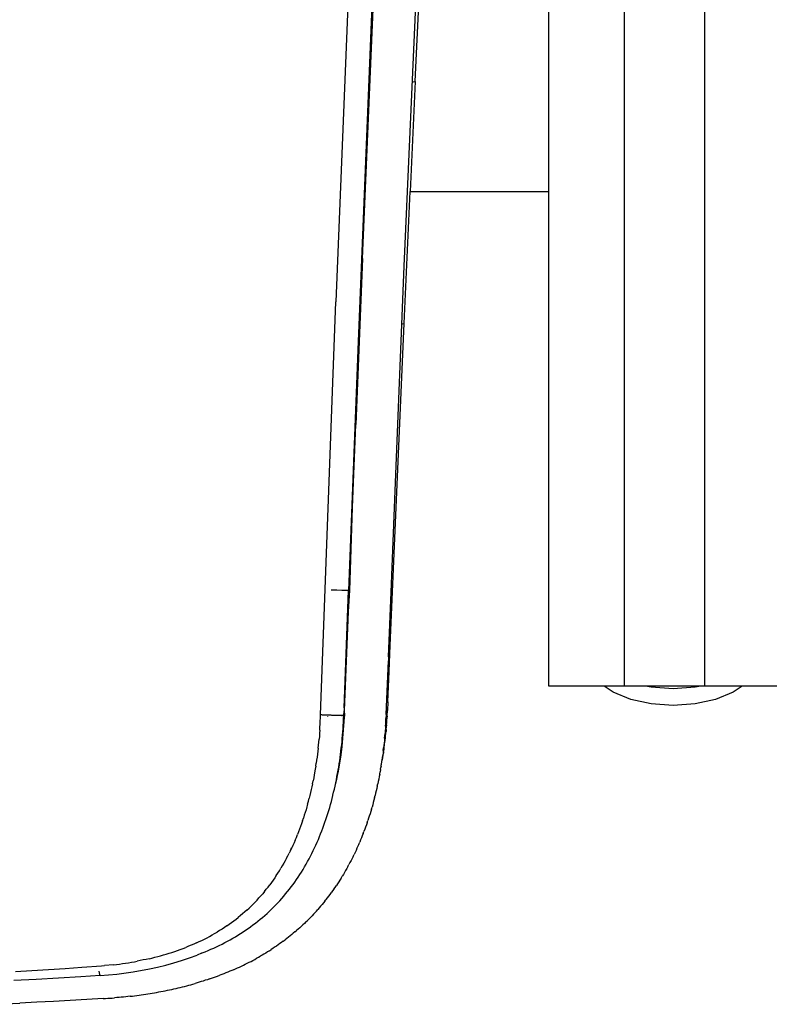
# Model space of a CAD drawing. Units: millimetres. Extents: x 664 to 1437, y 309 to 699.
# Drawn here: x 826 to 845, y 416 to 441 of the extents above; entities that cross this region are included whole.
import ezdxf

# ---------------------------------------------------------------- set-up
doc = ezdxf.new("R2010")
doc.units = ezdxf.units.MM

msp = doc.modelspace()

# ---------------------------------------------------------------- linework, layer by layer
for p, q in [((840.954, 424.161), (840.954, 453.396)), ((842.953, 424.161), (842.953, 453.396)), ((834.98, 448.233), (834.643, 440.486)), ((834.133, 442.638), (833.774, 433.727)), ((835.476, 434.616), (835.832, 442.738)), ((835.75, 439.206), (835.895, 442.257)), ((839.073, 436.469), (839.073, 442.257)), ((834.435, 434.807), (834.698, 441.005)), ((834.643, 440.486), (834.325, 432.738)), ((835.75, 439.206), (835.622, 436.469)), ((835.699, 439.197), (835.75, 439.206)), ((835.473, 433.189), (835.622, 436.469)), ((835.622, 436.469), (839.073, 436.469)), ((839.073, 424.161), (839.073, 436.469)), ((834.435, 434.807), (834.268, 430.674)), ((835.246, 429.023), (835.476, 434.616)), ((833.392, 423.445), (833.774, 433.727)), ((835.126, 425.172), (835.473, 433.189)), ((835.435, 433.18), (835.473, 433.189)), ((834.325, 432.738), (834.089, 426.544)), ((834.188, 428.608), (834.268, 430.674)), ((835.147, 426.503), (835.246, 429.023)), ((834.121, 426.539), (834.188, 428.608)), ((833.794, 426.547), (833.655, 426.552)), ((833.918, 426.543), (833.794, 426.547)), ((834.018, 426.541), (833.918, 426.543)), ((833.977, 423.623), (834.089, 426.539)), ((834.089, 426.539), (834.018, 426.541)), ((834.089, 426.539), (834.089, 426.544)), ((834.089, 426.022), (834.121, 426.539)), ((835.083, 424.894), (835.147, 426.503)), ((835.169, 426.509), (835.147, 426.503)), ((833.992, 423.558), (834.089, 426.022)), ((835.098, 424.523), (835.126, 425.172)), ((835.104, 425.165), (835.126, 425.172)), ((835.083, 424.894), (835.079, 424.788)), ((835.024, 423.456), (835.079, 424.788)), ((835.065, 423.771), (835.098, 424.523)), ((835.077, 424.515), (835.098, 424.523)), ((840.45, 424.161), (839.073, 424.161)), ((840.672, 424.008), (840.45, 424.161)), ((840.954, 424.161), (840.45, 424.161)), ((841.479, 424.161), (840.954, 424.161)), ((841.619, 424.132), (841.479, 424.161)), ((842.851, 424.161), (841.479, 424.161)), ((842.165, 424.095), (841.619, 424.132)), ((842.711, 424.132), (842.165, 424.095)), ((842.851, 424.161), (842.711, 424.132)), ((842.953, 424.161), (842.851, 424.161)), ((843.88, 424.161), (842.953, 424.161)), ((843.88, 424.161), (843.658, 424.008)), ((845.007, 424.161), (843.88, 424.161)), ((841.11, 423.83), (840.672, 424.008)), ((843.658, 424.008), (843.221, 423.83)), ((835.046, 423.763), (835.065, 423.771)), ((835.065, 423.771), (835.055, 423.557)), ((841.619, 423.718), (841.11, 423.83)), ((842.165, 423.68), (841.619, 423.718)), ((842.711, 423.718), (842.165, 423.68)), ((843.221, 423.83), (842.711, 423.718)), ((833.389, 423.37), (833.392, 423.445)), ((833.404, 423.445), (833.392, 423.445)), ((833.407, 423.445), (833.404, 423.445)), ((833.415, 423.444), (833.407, 423.445)), ((833.422, 423.444), (833.415, 423.444)), ((833.427, 423.444), (833.422, 423.444)), ((833.437, 423.443), (833.427, 423.444)), ((833.451, 423.443), (833.437, 423.443)), ((833.461, 423.443), (833.451, 423.443)), ((833.466, 423.442), (833.461, 423.443)), ((833.471, 423.442), (833.466, 423.442)), ((833.48, 423.442), (833.471, 423.442)), ((833.484, 423.442), (833.48, 423.442)), ((833.495, 423.441), (833.484, 423.442)), ((833.509, 423.441), (833.495, 423.441)), ((833.518, 423.441), (833.509, 423.441)), ((833.524, 423.44), (833.518, 423.441)), ((833.53, 423.44), (833.524, 423.44)), ((833.538, 423.44), (833.53, 423.44)), ((833.541, 423.44), (833.538, 423.44)), ((833.552, 423.439), (833.541, 423.44)), ((833.563, 423.439), (833.552, 423.439)), ((833.562, 423.418), (833.562, 423.408)), ((833.567, 423.439), (833.563, 423.439)), ((833.575, 423.439), (833.567, 423.439)), ((833.581, 423.438), (833.575, 423.439)), ((833.586, 423.439), (833.581, 423.438)), ((833.595, 423.438), (833.586, 423.439)), ((833.609, 423.437), (833.595, 423.438)), ((833.618, 423.437), (833.609, 423.437)), ((833.623, 423.437), (833.618, 423.437)), ((833.629, 423.437), (833.623, 423.437)), ((833.637, 423.436), (833.629, 423.437)), ((833.64, 423.437), (833.637, 423.436)), ((833.65, 423.436), (833.64, 423.437)), ((833.659, 423.436), (833.65, 423.436)), ((833.663, 423.435), (833.659, 423.436)), ((833.671, 423.436), (833.663, 423.435)), ((833.677, 423.435), (833.671, 423.436)), ((833.682, 423.435), (833.677, 423.435)), ((833.69, 423.434), (833.682, 423.435)), ((833.694, 423.435), (833.69, 423.434)), ((833.702, 423.434), (833.694, 423.435)), ((833.712, 423.435), (833.702, 423.434)), ((833.715, 423.433), (833.712, 423.435)), ((833.722, 423.434), (833.715, 423.433)), ((833.728, 423.433), (833.722, 423.434)), ((833.732, 423.434), (833.728, 423.433)), ((833.74, 423.433), (833.732, 423.434)), ((833.752, 423.432), (833.74, 423.433)), ((833.76, 423.433), (833.752, 423.432)), ((833.764, 423.432), (833.76, 423.433)), ((833.77, 423.433), (833.764, 423.432)), ((833.776, 423.431), (833.77, 423.433)), ((833.779, 423.433), (833.776, 423.431)), ((833.788, 423.431), (833.779, 423.433)), ((833.797, 423.432), (833.788, 423.431)), ((833.799, 423.431), (833.788, 423.431)), ((833.805, 423.432), (833.797, 423.432)), ((833.805, 423.432), (833.799, 423.431)), ((833.81, 423.43), (833.805, 423.432)), ((833.814, 423.432), (833.81, 423.43)), ((833.821, 423.43), (833.814, 423.432)), ((833.832, 423.43), (833.821, 423.43)), ((833.839, 423.431), (833.832, 423.43)), ((833.842, 423.429), (833.839, 423.431)), ((833.849, 423.43), (833.842, 423.429)), ((833.855, 423.431), (833.849, 423.43)), ((833.852, 423.429), (833.849, 423.43)), ((833.855, 423.431), (833.852, 423.429)), ((833.862, 423.429), (833.855, 423.431)), ((833.871, 423.429), (833.862, 423.429)), ((833.877, 423.43), (833.871, 423.429)), ((833.884, 423.43), (833.877, 423.43)), ((833.88, 423.428), (833.877, 423.43)), ((833.884, 423.43), (833.88, 423.428)), ((833.891, 423.43), (833.884, 423.43)), ((833.889, 423.428), (833.884, 423.43)), ((833.898, 423.428), (833.889, 423.428)), ((833.898, 423.428), (833.891, 423.43)), ((833.906, 423.428), (833.898, 423.428)), ((833.911, 423.429), (833.906, 423.428)), ((833.909, 423.433), (833.915, 423.433)), ((833.917, 423.429), (833.911, 423.429)), ((833.915, 423.427), (833.911, 423.429)), ((833.917, 423.429), (833.915, 423.427)), ((833.922, 423.427), (833.917, 423.429)), ((833.93, 423.427), (833.922, 423.427)), ((833.935, 423.429), (833.93, 423.427)), ((833.937, 423.427), (833.93, 423.427)), ((833.932, 423.432), (833.938, 423.431)), ((833.946, 423.429), (833.935, 423.429)), ((833.95, 423.427), (833.937, 423.427)), ((833.95, 423.427), (833.946, 423.429)), ((833.957, 423.427), (833.95, 423.427)), ((833.96, 423.428), (833.957, 423.427)), ((833.963, 423.426), (833.957, 423.427)), ((833.965, 423.428), (833.96, 423.428)), ((833.969, 423.426), (833.963, 423.426)), ((833.965, 423.428), (833.969, 423.429)), ((833.965, 423.428), (833.969, 423.426)), ((833.966, 423.345), (833.969, 423.426)), ((833.969, 423.429), (833.971, 423.477)), ((833.969, 423.426), (833.969, 423.429)), ((833.997, 423.427), (833.969, 423.426)), ((833.977, 423.623), (833.971, 423.477)), ((833.985, 423.384), (833.997, 423.427)), ((833.997, 423.427), (833.992, 423.558)), ((835.022, 423.413), (835.021, 423.394)), ((835.021, 423.379), (835.021, 423.394)), ((835.023, 423.428), (835.022, 423.413)), ((835.024, 423.456), (835.023, 423.428)), ((835.037, 423.549), (835.055, 423.557)), ((835.048, 423.414), (835.044, 423.366)), ((835.047, 423.367), (835.048, 423.414)), ((835.048, 423.414), (835.049, 423.423)), ((835.049, 423.423), (835.055, 423.557)), ((833.373, 423.069), (833.378, 423.144)), ((833.378, 423.144), (833.382, 423.219)), ((833.382, 423.219), (833.386, 423.294)), ((833.386, 423.294), (833.389, 423.37)), ((833.952, 423.103), (833.957, 423.184)), ((833.957, 423.184), (833.962, 423.265)), ((833.962, 423.265), (833.966, 423.345)), ((833.966, 423.071), (833.974, 423.176)), ((833.974, 423.176), (833.98, 423.28)), ((833.98, 423.28), (833.985, 423.384)), ((835.01, 423.167), (835.006, 423.107)), ((835.01, 423.167), (835.013, 423.228)), ((835.013, 423.228), (835.016, 423.288)), ((835.016, 423.288), (835.019, 423.349)), ((835.018, 423.179), (835.033, 423.198)), ((835.019, 423.349), (835.021, 423.379)), ((835.028, 423.355), (835.044, 423.366)), ((835.028, 423.092), (835.032, 423.147)), ((835.033, 423.198), (835.031, 423.172)), ((835.032, 423.147), (835.031, 423.172)), ((835.033, 423.198), (835.036, 423.202)), ((835.036, 423.202), (835.04, 423.257)), ((835.04, 423.257), (835.043, 423.312)), ((835.043, 423.312), (835.047, 423.367)), ((835.044, 423.366), (835.047, 423.367)), ((833.362, 422.918), (833.355, 422.843)), ((833.367, 422.993), (833.362, 422.918)), ((833.373, 423.069), (833.367, 422.993)), ((833.933, 422.862), (833.94, 422.942)), ((833.94, 422.942), (833.947, 423.023)), ((833.947, 423.023), (833.952, 423.103)), ((833.949, 422.864), (833.958, 422.967)), ((833.958, 422.967), (833.966, 423.071)), ((834.986, 422.866), (834.992, 422.926)), ((834.992, 422.926), (834.997, 422.987)), ((835.001, 423.047), (834.997, 422.987)), ((835.006, 423.107), (835.001, 423.047)), ((835.006, 422.871), (835.012, 422.927)), ((835.012, 422.927), (835.018, 422.982)), ((835.018, 422.982), (835.02, 423.01)), ((835.02, 423.01), (835.023, 423.037)), ((835.025, 423.081), (835.023, 423.037)), ((835.025, 423.081), (835.028, 423.092)), ((833.332, 422.619), (833.34, 422.693)), ((833.34, 422.693), (833.348, 422.768)), ((833.348, 422.768), (833.355, 422.843)), ((833.901, 422.451), (833.927, 422.657)), ((833.909, 422.622), (833.918, 422.702)), ((833.918, 422.702), (833.926, 422.782)), ((833.926, 422.782), (833.933, 422.862)), ((833.927, 422.657), (833.949, 422.864)), ((834.968, 422.683), (834.961, 422.623)), ((834.975, 422.744), (834.968, 422.683)), ((834.981, 422.805), (834.975, 422.744)), ((834.975, 422.64), (834.979, 422.651)), ((834.979, 422.651), (834.981, 422.685)), ((834.986, 422.866), (834.981, 422.805)), ((834.981, 422.685), (834.986, 422.706)), ((834.986, 422.706), (834.987, 422.727)), ((834.987, 422.727), (834.993, 422.761)), ((834.993, 422.761), (835, 422.816)), ((835, 422.816), (835.006, 422.871)), ((833.315, 422.469), (833.305, 422.395)), ((833.324, 422.544), (833.315, 422.469)), ((833.332, 422.619), (833.324, 422.544)), ((833.87, 422.246), (833.901, 422.451)), ((833.879, 422.383), (833.89, 422.462)), ((833.89, 422.462), (833.9, 422.542)), ((833.9, 422.542), (833.909, 422.622)), ((834.939, 422.442), (834.931, 422.383)), ((834.937, 422.378), (834.946, 422.432)), ((834.947, 422.502), (834.939, 422.442)), ((834.949, 422.456), (834.946, 422.432)), ((834.954, 422.563), (834.947, 422.502)), ((834.949, 422.456), (834.955, 422.487)), ((834.954, 422.563), (834.961, 422.623)), ((834.959, 422.524), (834.955, 422.493)), ((834.955, 422.487), (834.955, 422.493)), ((834.959, 422.524), (834.963, 422.541)), ((834.962, 422.545), (834.971, 422.596)), ((834.963, 422.541), (834.962, 422.545)), ((834.971, 422.596), (834.975, 422.64)), ((833.272, 422.173), (833.26, 422.099)), ((833.272, 422.173), (833.284, 422.247)), ((833.295, 422.321), (833.284, 422.247)), ((833.305, 422.395), (833.295, 422.321)), ((833.843, 422.146), (833.856, 422.225)), ((833.853, 422.144), (833.87, 422.246)), ((833.856, 422.225), (833.868, 422.304)), ((833.868, 422.304), (833.879, 422.383)), ((834.897, 422.163), (834.896, 422.156)), ((834.899, 422.168), (834.897, 422.163)), ((834.899, 422.171), (834.904, 422.204)), ((834.899, 422.168), (834.899, 422.171)), ((834.904, 422.204), (834.907, 422.21)), ((834.907, 422.21), (834.908, 422.217)), ((834.908, 422.217), (834.911, 422.235)), ((834.911, 422.235), (834.912, 422.244)), ((834.912, 422.244), (834.916, 422.26)), ((834.913, 422.264), (834.918, 422.27)), ((834.916, 422.26), (834.913, 422.264)), ((834.918, 422.27), (834.92, 422.284)), ((834.92, 422.284), (834.928, 422.324)), ((834.92, 422.284), (834.922, 422.323)), ((834.931, 422.383), (834.922, 422.323)), ((834.928, 422.324), (834.937, 422.378)), ((833.235, 421.952), (833.221, 421.878)), ((833.26, 422.099), (833.235, 421.952)), ((833.795, 421.838), (833.816, 421.94)), ((833.801, 421.909), (833.816, 421.988)), ((833.816, 421.988), (833.83, 422.067)), ((833.816, 421.94), (833.835, 422.042)), ((833.83, 422.067), (833.843, 422.146)), ((833.835, 422.042), (833.853, 422.144)), ((834.864, 421.969), (834.852, 421.909)), ((834.864, 421.969), (834.874, 422.028)), ((834.885, 422.086), (834.874, 422.028)), ((834.885, 422.092), (834.893, 422.136)), ((834.885, 422.086), (834.885, 422.092)), ((834.895, 422.145), (834.893, 422.136)), ((834.895, 422.151), (834.896, 422.156)), ((834.895, 422.151), (834.895, 422.145)), ((833.192, 421.732), (833.177, 421.66)), ((833.192, 421.732), (833.207, 421.805)), ((833.221, 421.878), (833.207, 421.805)), ((833.736, 421.598), (833.754, 421.676)), ((833.75, 421.637), (833.773, 421.738)), ((833.754, 421.676), (833.77, 421.753)), ((833.77, 421.753), (833.786, 421.831)), ((833.773, 421.738), (833.795, 421.838)), ((833.786, 421.831), (833.801, 421.909)), ((834.804, 421.672), (834.791, 421.613)), ((834.804, 421.672), (834.816, 421.731)), ((834.829, 421.79), (834.816, 421.731)), ((834.841, 421.849), (834.829, 421.79)), ((834.852, 421.909), (834.841, 421.849)), ((833.127, 421.443), (833.109, 421.371)), ((833.144, 421.515), (833.127, 421.443)), ((833.161, 421.587), (833.144, 421.515)), ((833.177, 421.66), (833.161, 421.587)), ((833.681, 421.369), (833.701, 421.438)), ((833.7, 421.445), (833.718, 421.521)), ((833.701, 421.438), (833.7, 421.445)), ((833.718, 421.521), (833.736, 421.598)), ((833.736, 421.598), (833.75, 421.637)), ((834.735, 421.381), (834.749, 421.439)), ((834.763, 421.497), (834.749, 421.439)), ((834.777, 421.555), (834.763, 421.497)), ((834.791, 421.613), (834.777, 421.555)), ((833.071, 421.228), (833.052, 421.158)), ((833.071, 421.228), (833.09, 421.3)), ((833.09, 421.3), (833.109, 421.371)), ((833.619, 421.143), (833.64, 421.218)), ((833.64, 421.218), (833.661, 421.293)), ((833.661, 421.293), (833.681, 421.369)), ((834.689, 421.211), (834.673, 421.154)), ((834.705, 421.267), (834.689, 421.211)), ((834.72, 421.324), (834.705, 421.267)), ((834.735, 421.381), (834.72, 421.324)), ((832.988, 420.947), (832.966, 420.877)), ((833.031, 421.087), (832.988, 420.947)), ((833.052, 421.158), (833.031, 421.087)), ((833.551, 420.921), (833.574, 420.994)), ((833.574, 420.994), (833.597, 421.068)), ((833.597, 421.068), (833.619, 421.143)), ((834.623, 420.985), (834.606, 420.93)), ((834.64, 421.041), (834.623, 420.985)), ((834.657, 421.098), (834.64, 421.041)), ((834.657, 421.098), (834.673, 421.154)), ((832.919, 420.738), (832.895, 420.67)), ((832.943, 420.807), (832.919, 420.738)), ((832.943, 420.807), (832.966, 420.877)), ((833.45, 420.63), (833.476, 420.702)), ((833.476, 420.702), (833.502, 420.775)), ((833.502, 420.775), (833.527, 420.847)), ((833.527, 420.847), (833.551, 420.921)), ((834.532, 420.708), (834.512, 420.654)), ((834.551, 420.763), (834.532, 420.708)), ((834.551, 420.763), (834.569, 420.818)), ((834.588, 420.874), (834.569, 420.818)), ((834.606, 420.93), (834.588, 420.874)), ((832.79, 420.399), (832.817, 420.466)), ((832.844, 420.534), (832.817, 420.466)), ((832.87, 420.602), (832.844, 420.534)), ((832.895, 420.67), (832.87, 420.602)), ((833.366, 420.416), (833.395, 420.487)), ((833.395, 420.487), (833.423, 420.558)), ((833.423, 420.558), (833.45, 420.63)), ((834.452, 420.493), (834.431, 420.439)), ((834.452, 420.493), (834.472, 420.546)), ((834.493, 420.6), (834.472, 420.546)), ((834.512, 420.654), (834.493, 420.6)), ((832.704, 420.2), (832.684, 420.157)), ((832.733, 420.266), (832.704, 420.2)), ((832.762, 420.332), (832.733, 420.266)), ((832.762, 420.332), (832.79, 420.399)), ((833.244, 420.137), (833.275, 420.206)), ((833.275, 420.206), (833.307, 420.276)), ((833.307, 420.276), (833.337, 420.346)), ((833.337, 420.346), (833.366, 420.416)), ((834.345, 420.23), (834.322, 420.178)), ((834.345, 420.23), (834.367, 420.282)), ((834.389, 420.334), (834.367, 420.282)), ((834.41, 420.387), (834.389, 420.334)), ((834.431, 420.439), (834.41, 420.387)), ((832.579, 419.942), (832.611, 420.006)), ((832.643, 420.07), (832.611, 420.006)), ((832.643, 420.07), (832.671, 420.136)), ((832.674, 420.135), (832.643, 420.07)), ((832.671, 420.136), (832.673, 420.139)), ((832.673, 420.139), (832.684, 420.157)), ((832.673, 420.139), (832.674, 420.135)), ((833.143, 419.932), (833.177, 420)), ((833.177, 420), (833.211, 420.068)), ((833.211, 420.068), (833.244, 420.137)), ((834.201, 419.92), (834.226, 419.971)), ((834.251, 420.022), (834.226, 419.971)), ((834.275, 420.074), (834.251, 420.022)), ((834.299, 420.126), (834.275, 420.074)), ((834.322, 420.178), (834.299, 420.126)), ((832.477, 419.753), (832.441, 419.691)), ((832.512, 419.815), (832.477, 419.753)), ((832.546, 419.878), (832.512, 419.815)), ((832.546, 419.878), (832.579, 419.942)), ((832.995, 419.665), (833.033, 419.731)), ((833.033, 419.731), (833.071, 419.797)), ((833.071, 419.797), (833.107, 419.864)), ((833.107, 419.864), (833.143, 419.932)), ((834.071, 419.671), (834.098, 419.72)), ((834.124, 419.769), (834.098, 419.72)), ((834.15, 419.819), (834.124, 419.769)), ((834.176, 419.869), (834.15, 419.819)), ((834.201, 419.92), (834.176, 419.869)), ((832.291, 419.45), (832.33, 419.509)), ((832.33, 419.509), (832.368, 419.569)), ((832.368, 419.569), (832.405, 419.63)), ((832.441, 419.691), (832.405, 419.63)), ((832.835, 419.409), (832.876, 419.472)), ((832.876, 419.472), (832.917, 419.536)), ((832.917, 419.536), (832.957, 419.6)), ((832.957, 419.6), (832.995, 419.665)), ((833.961, 419.478), (833.933, 419.431)), ((833.989, 419.526), (833.961, 419.478)), ((834.017, 419.574), (833.989, 419.526)), ((834.044, 419.622), (834.017, 419.574)), ((834.071, 419.671), (834.044, 419.622)), ((832.17, 419.275), (832.128, 419.218)), ((832.211, 419.332), (832.17, 419.275)), ((832.252, 419.391), (832.211, 419.332)), ((832.291, 419.45), (832.252, 419.391)), ((832.662, 419.165), (832.707, 419.225)), ((832.707, 419.225), (832.75, 419.286)), ((832.75, 419.286), (832.793, 419.347)), ((832.793, 419.347), (832.835, 419.409)), ((833.815, 419.245), (833.785, 419.2)), ((833.845, 419.291), (833.815, 419.245)), ((833.875, 419.337), (833.845, 419.291)), ((833.904, 419.384), (833.875, 419.337)), ((833.904, 419.384), (833.933, 419.431)), ((831.952, 418.997), (831.906, 418.943)), ((831.997, 419.051), (831.952, 418.997)), ((831.997, 419.051), (832.042, 419.106)), ((832.042, 419.106), (832.086, 419.162)), ((832.086, 419.162), (832.128, 419.218)), ((832.476, 418.934), (832.523, 418.991)), ((832.523, 418.991), (832.571, 419.048)), ((832.571, 419.048), (832.617, 419.106)), ((832.617, 419.106), (832.662, 419.165)), ((833.596, 418.936), (833.628, 418.979)), ((833.628, 418.979), (833.66, 419.022)), ((833.692, 419.066), (833.66, 419.022)), ((833.723, 419.11), (833.692, 419.066)), ((833.723, 419.11), (833.754, 419.155)), ((833.754, 419.155), (833.785, 419.2)), ((831.663, 418.687), (831.713, 418.737)), ((831.713, 418.737), (831.763, 418.788)), ((831.763, 418.788), (831.811, 418.839)), ((831.811, 418.839), (831.859, 418.891)), ((831.859, 418.891), (831.906, 418.943)), ((832.275, 418.714), (832.326, 418.768)), ((832.326, 418.768), (832.377, 418.822)), ((832.377, 418.822), (832.427, 418.878)), ((832.427, 418.878), (832.476, 418.934)), ((833.463, 418.767), (833.429, 418.726)), ((833.497, 418.809), (833.463, 418.767)), ((833.497, 418.809), (833.515, 418.834)), ((833.515, 418.834), (833.53, 418.851)), ((833.53, 418.851), (833.563, 418.893)), ((833.563, 418.893), (833.596, 418.936)), ((831.454, 418.497), (831.4, 418.451)), ((831.507, 418.543), (831.454, 418.497)), ((831.56, 418.59), (831.507, 418.543)), ((831.56, 418.59), (831.612, 418.639)), ((831.612, 418.639), (831.663, 418.687)), ((832.004, 418.456), (832.06, 418.506)), ((832.06, 418.506), (832.115, 418.557)), ((832.115, 418.557), (832.169, 418.609)), ((832.169, 418.609), (832.223, 418.661)), ((832.223, 418.661), (832.275, 418.714)), ((833.216, 418.485), (833.18, 418.446)), ((833.253, 418.524), (833.216, 418.485)), ((833.289, 418.564), (833.253, 418.524)), ((833.289, 418.564), (833.325, 418.604)), ((833.36, 418.644), (833.325, 418.604)), ((833.395, 418.685), (833.36, 418.644)), ((833.429, 418.726), (833.395, 418.685)), ((831.118, 418.235), (831.176, 418.277)), ((831.176, 418.277), (831.233, 418.319)), ((831.233, 418.319), (831.289, 418.362)), ((831.289, 418.362), (831.345, 418.406)), ((831.4, 418.451), (831.345, 418.406)), ((831.711, 418.219), (831.771, 418.265)), ((831.771, 418.265), (831.83, 418.311)), ((831.83, 418.311), (831.889, 418.359)), ((831.889, 418.359), (831.947, 418.407)), ((831.947, 418.407), (832.004, 418.456)), ((832.991, 418.258), (832.953, 418.222)), ((833.03, 418.295), (832.991, 418.258)), ((833.03, 418.295), (833.068, 418.332)), ((833.105, 418.37), (833.068, 418.332)), ((833.143, 418.408), (833.105, 418.37)), ((833.18, 418.446), (833.143, 418.408)), ((830.694, 417.969), (830.756, 418.005)), ((830.756, 418.005), (830.818, 418.041)), ((830.879, 418.078), (830.818, 418.041)), ((830.94, 418.116), (830.879, 418.078)), ((831, 418.155), (830.94, 418.116)), ((831.059, 418.195), (831, 418.155)), ((831.059, 418.195), (831.118, 418.235)), ((831.338, 417.966), (831.402, 418.005)), ((831.402, 418.005), (831.465, 418.046)), ((831.465, 418.046), (831.527, 418.088)), ((831.527, 418.088), (831.589, 418.131)), ((831.589, 418.131), (831.651, 418.174)), ((831.651, 418.174), (831.711, 418.219)), ((832.714, 418.012), (832.674, 417.978)), ((832.755, 418.046), (832.714, 418.012)), ((832.755, 418.046), (832.795, 418.08)), ((832.835, 418.115), (832.795, 418.08)), ((832.875, 418.15), (832.835, 418.115)), ((832.914, 418.186), (832.875, 418.15)), ((832.953, 418.222), (832.914, 418.186)), ((830.307, 417.774), (830.24, 417.745)), ((830.307, 417.774), (830.373, 417.805)), ((830.373, 417.805), (830.438, 417.836)), ((830.438, 417.836), (830.503, 417.868)), ((830.503, 417.868), (830.567, 417.901)), ((830.567, 417.901), (830.631, 417.935)), ((830.631, 417.935), (830.694, 417.969)), ((830.941, 417.744), (831.009, 417.779)), ((831.009, 417.779), (831.076, 417.815)), ((831.076, 417.815), (831.143, 417.851)), ((831.143, 417.851), (831.208, 417.888)), ((831.208, 417.888), (831.273, 417.927)), ((831.273, 417.927), (831.338, 417.966)), ((832.381, 417.754), (832.338, 417.724)), ((832.424, 417.785), (832.381, 417.754)), ((832.466, 417.816), (832.424, 417.785)), ((832.466, 417.816), (832.508, 417.848)), ((832.55, 417.88), (832.508, 417.848)), ((832.592, 417.912), (832.55, 417.88)), ((832.633, 417.945), (832.592, 417.912)), ((832.674, 417.978), (832.633, 417.945)), ((829.553, 417.493), (829.624, 417.515)), ((829.624, 417.515), (829.694, 417.537)), ((829.694, 417.537), (829.763, 417.56)), ((829.763, 417.56), (829.833, 417.584)), ((829.833, 417.584), (829.902, 417.609)), ((829.902, 417.609), (829.97, 417.635)), ((829.97, 417.635), (830.038, 417.661)), ((830.106, 417.688), (830.038, 417.661)), ((830.173, 417.716), (830.106, 417.688)), ((830.24, 417.745), (830.173, 417.716)), ((830.43, 417.516), (830.32, 417.471)), ((830.43, 417.516), (830.45, 417.524)), ((830.45, 417.524), (830.522, 417.553)), ((830.522, 417.553), (830.594, 417.583)), ((830.594, 417.583), (830.665, 417.614)), ((830.665, 417.614), (830.735, 417.645)), ((830.735, 417.645), (830.804, 417.677)), ((830.804, 417.677), (830.873, 417.71)), ((830.873, 417.71), (830.941, 417.744)), ((832.028, 417.521), (831.984, 417.494)), ((832.073, 417.549), (832.028, 417.521)), ((832.118, 417.577), (832.073, 417.549)), ((832.118, 417.577), (832.162, 417.605)), ((832.206, 417.634), (832.162, 417.605)), ((832.25, 417.664), (832.206, 417.634)), ((832.294, 417.694), (832.25, 417.664)), ((832.338, 417.724), (832.294, 417.694)), ((828.463, 417.257), (828.537, 417.267)), ((828.537, 417.267), (828.611, 417.279)), ((828.611, 417.279), (828.685, 417.291)), ((828.685, 417.291), (828.759, 417.304)), ((828.759, 417.304), (828.832, 417.318)), ((828.905, 417.332), (828.832, 417.318)), ((828.978, 417.347), (828.905, 417.332)), ((829.051, 417.363), (828.978, 417.347)), ((829.124, 417.379), (829.051, 417.363)), ((829.124, 417.379), (829.196, 417.396)), ((829.196, 417.396), (829.268, 417.414)), ((829.268, 417.414), (829.34, 417.433)), ((829.34, 417.433), (829.411, 417.452)), ((829.411, 417.452), (829.482, 417.472)), ((829.482, 417.472), (829.553, 417.493)), ((829.539, 417.218), (829.738, 417.273)), ((829.738, 417.273), (829.934, 417.333)), ((829.934, 417.333), (830.128, 417.399)), ((830.128, 417.399), (830.32, 417.471)), ((831.519, 417.241), (831.567, 417.265)), ((831.567, 417.265), (831.615, 417.289)), ((831.615, 417.289), (831.662, 417.313)), ((831.662, 417.313), (831.709, 417.338)), ((831.709, 417.338), (831.755, 417.363)), ((831.755, 417.363), (831.801, 417.389)), ((831.801, 417.389), (831.847, 417.414)), ((831.847, 417.414), (831.893, 417.44)), ((831.939, 417.467), (831.893, 417.44)), ((831.984, 417.494), (831.939, 417.467)), ((825.798, 417.064), (826.212, 417.088)), ((826.212, 417.088), (826.625, 417.113)), ((826.625, 417.113), (827.039, 417.139)), ((827.039, 417.139), (827.452, 417.166)), ((827.452, 417.166), (827.941, 417.2)), ((827.897, 416.986), (827.882, 417.066)), ((827.941, 417.2), (828.016, 417.206)), ((828.24, 417.228), (828.016, 417.206)), ((828.24, 417.228), (828.315, 417.237)), ((828.315, 417.237), (828.389, 417.246)), ((828.32, 416.996), (828.731, 417.051)), ((828.389, 417.246), (828.463, 417.257)), ((828.731, 417.051), (829.138, 417.124)), ((829.138, 417.124), (829.339, 417.168)), ((829.339, 417.168), (829.539, 417.218)), ((831.033, 417.024), (830.983, 417.004)), ((831.083, 417.044), (831.033, 417.024)), ((831.132, 417.065), (831.083, 417.044)), ((831.181, 417.085), (831.132, 417.065)), ((831.23, 417.106), (831.181, 417.085)), ((831.23, 417.106), (831.278, 417.128)), ((831.278, 417.128), (831.327, 417.15)), ((831.327, 417.15), (831.375, 417.172)), ((831.375, 417.172), (831.424, 417.195)), ((831.424, 417.195), (831.472, 417.218)), ((831.472, 417.218), (831.519, 417.241)), ((826.316, 416.865), (825.759, 416.834)), ((826.872, 416.897), (826.316, 416.865)), ((827.429, 416.931), (826.872, 416.897)), ((827.91, 416.959), (827.429, 416.931)), ((827.91, 416.959), (827.897, 416.986)), ((827.91, 416.959), (828.32, 416.996)), ((830.321, 416.777), (830.269, 416.762)), ((830.372, 416.793), (830.321, 416.777)), ((830.424, 416.808), (830.372, 416.793)), ((830.475, 416.824), (830.424, 416.808)), ((830.525, 416.841), (830.475, 416.824)), ((830.577, 416.857), (830.525, 416.841)), ((830.628, 416.875), (830.577, 416.857)), ((830.628, 416.875), (830.679, 416.892)), ((830.679, 416.892), (830.731, 416.91)), ((830.731, 416.91), (830.782, 416.928)), ((830.782, 416.928), (830.832, 416.947)), ((830.832, 416.947), (830.883, 416.966)), ((830.933, 416.985), (830.883, 416.966)), ((830.983, 417.004), (830.933, 416.985)), ((829.205, 416.522), (829.259, 416.531)), ((829.259, 416.531), (829.313, 416.541)), ((829.313, 416.541), (829.367, 416.551)), ((829.367, 416.551), (829.421, 416.561)), ((829.421, 416.561), (829.475, 416.571)), ((829.475, 416.571), (829.529, 416.582)), ((829.529, 416.582), (829.582, 416.593)), ((829.582, 416.593), (829.636, 416.604)), ((829.636, 416.604), (829.689, 416.616)), ((829.689, 416.616), (829.743, 416.628)), ((829.743, 416.628), (829.796, 416.64)), ((829.796, 416.64), (829.849, 416.652)), ((829.849, 416.652), (829.902, 416.665)), ((829.902, 416.665), (829.955, 416.678)), ((829.955, 416.678), (830.008, 416.691)), ((830.008, 416.691), (830.061, 416.705)), ((830.061, 416.705), (830.113, 416.719)), ((830.113, 416.719), (830.165, 416.733)), ((830.165, 416.733), (830.217, 416.748)), ((830.217, 416.748), (830.269, 416.762)), ((826.33, 416.295), (825.912, 416.274)), ((826.747, 416.317), (826.33, 416.295)), ((827.162, 416.339), (826.747, 416.317)), ((827.576, 416.362), (827.162, 416.339)), ((827.987, 416.386), (827.576, 416.362)), ((827.987, 416.386), (828.043, 416.389)), ((828.043, 416.389), (828.099, 416.393)), ((828.099, 416.393), (828.155, 416.397)), ((828.155, 416.397), (828.211, 416.401)), ((828.211, 416.401), (828.267, 416.405)), ((828.323, 416.41), (828.267, 416.405)), ((828.378, 416.415), (828.323, 416.41)), ((828.434, 416.42), (828.378, 416.415)), ((828.489, 416.426), (828.434, 416.42)), ((828.545, 416.432), (828.489, 416.426)), ((828.6, 416.438), (828.545, 416.432)), ((828.655, 416.444), (828.6, 416.438)), ((828.655, 416.444), (828.711, 416.451)), ((828.711, 416.451), (828.766, 416.457)), ((828.766, 416.457), (828.821, 416.465)), ((828.821, 416.465), (828.876, 416.472)), ((828.876, 416.472), (828.931, 416.48)), ((828.931, 416.48), (828.986, 416.488)), ((828.986, 416.488), (829.041, 416.496)), ((829.041, 416.496), (829.095, 416.504)), ((829.095, 416.504), (829.15, 416.513)), ((829.15, 416.513), (829.205, 416.522)), ((825.282, 416.244), (825.912, 416.274))]:
    msp.add_line(p, q)

doc.saveas('drawing.dxf')
